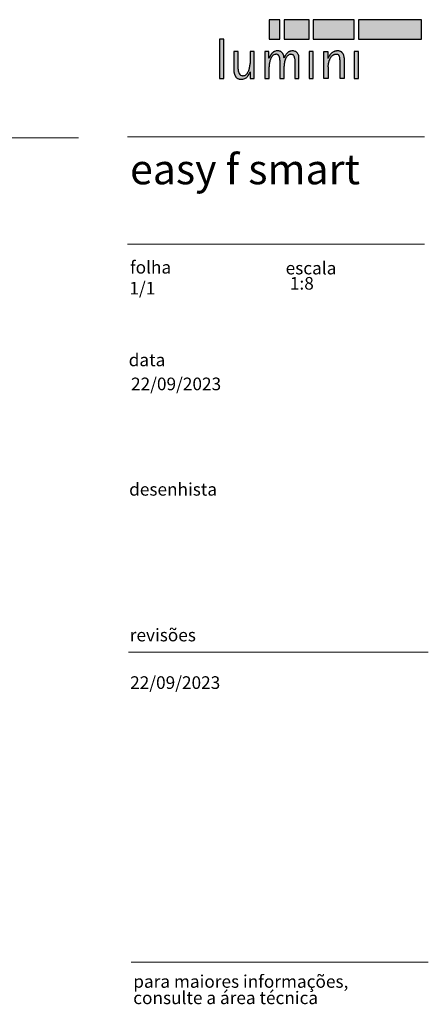
# Model space of a CAD drawing. Units: millimetres. Extents: x 0 to 201, y -11 to 278.
# Drawn here: x 137 to 201, y 122 to 278 of the extents above; entities that cross this region are included whole.
import ezdxf

# ---------------------------------------------------------------- set-up
doc = ezdxf.new("R2010")
doc.units = ezdxf.units.MM
doc.layers.add('LINHA', color=7, linetype='Continuous')
doc.layers.add('SLD-0', color=179, linetype='Continuous')
doc.styles.add('SLDTEXTSTYLE0', font='TXT', dxfattribs={"width": 0.605})
doc.styles.add('SLDTEXTSTYLE1', font='TXT', dxfattribs={"width": 0.638186})

# ---------------------------------------------------------------- blocks, each defined once
blk = doc.blocks.new('SW_NOTE_1')
at = {"color": 0, "linetype": 'Continuous', "lineweight": 0, "char_height": 2, "attachment_point": 1, "style": 'SLDTEXTSTYLE1'}
for s, insert in [('para maiores informações,', (0, 2.58)), ('consulte a área técnica', (0, -0.01))]:
    blk.add_mtext(s, dxfattribs=dict(at, insert=insert))

msp = doc.modelspace()

# ---------------------------------------------------------------- hatches: boundary and pattern name
at = {"layer": 'LINHA'}
for points in [[(176.16, 275.09), (177.86, 275.09), (177.86, 278.2), (176.16, 278.2)], [(178.52, 275.09), (182.48, 275.09), (182.48, 278.2), (178.52, 278.2)], [(183.14, 275.09), (189.63, 275.09), (189.63, 278.2), (183.14, 278.2)], [(190.29, 275.09), (200.29, 275.09), (200.29, 278.2), (190.29, 278.2)], [(168.34, 268.88), (169.01, 268.88), (169.01, 275.09), (168.34, 275.09)], [(182.48, 268.88), (183.14, 268.88), (183.14, 273.17), (182.48, 273.17)], [(189.63, 268.88), (190.29, 268.88), (190.29, 273.17), (189.63, 273.17)]]:
    msp.add_hatch(color=256, dxfattribs=at).paths.add_polyline_path(points, flags=0)
h = msp.add_hatch(color=256, dxfattribs=at)
edge = h.paths.add_edge_path(flags=0)
edge.add_arc((170.38, 271.06), 2.99, 331.7473, 334.9151)
edge.add_arc((170.93, 270.91), 2.44, 332.5155, 336.031)
edge.add_line((173.16, 269.92), (173.18, 269.92))
edge.add_line((173.18, 269.92), (173.18, 268.88))
edge.add_line((173.18, 268.88), (173.82, 268.88))
edge.add_line((173.82, 268.88), (173.82, 273.17))
edge.add_line((173.82, 273.17), (173.16, 273.17))
edge.add_line((173.16, 273.17), (173.16, 271.27))
edge.add_arc((169.68, 271.35), 3.48, 347.7574, 358.6058, ccw=False)
edge.add_arc((169.86, 271.31), 3.29, 344.8008, 347.7875, ccw=False)
edge.add_arc((169, 271.56), 4.19, 343.3611, 344.5918, ccw=False)
edge.add_arc((170.7, 271.05), 2.42, 340.7976, 343.3673, ccw=False)
edge.add_arc((160.41, 274.75), 13.35, 340.037, 340.339, ccw=False)
edge.add_arc((168.81, 271.77), 4.44, 338.5043, 339.1945, ccw=False)
edge.add_arc((171.11, 270.85), 1.96, 334.0259, 338.6802, ccw=False)
edge.add_arc((171.17, 270.81), 1.89, 327.0987, 334.3161, ccw=False)
edge.add_arc((171.69, 270.48), 1.27, 321.9178, 327.2045, ccw=False)
edge.add_arc((171.85, 270.32), 1.05, 307.8716, 323.1839, ccw=False)
edge.add_arc((171.99, 270.14), 0.821, 293.1955, 307.9635, ccw=False)
edge.add_arc((172.03, 270.05), 0.724, 283.4592, 292.9963, ccw=False)
edge.add_arc((172.07, 269.83), 0.502, 279.874, 284.2459, ccw=False)
edge.add_arc((172.02, 270.07), 0.741, 265.6413, 280.5207, ccw=False)
edge.add_arc((172.01, 269.99), 0.659, 251.0904, 266.5482, ccw=False)
edge.add_arc((171.99, 269.95), 0.62, 222.8894, 251.1298, ccw=False)
edge.add_arc((172.19, 270.14), 0.891, 199.8488, 222.9045, ccw=False)
edge.add_arc((172.75, 270.36), 1.49, 179.6604, 200.8653, ccw=False)
edge.add_line((171.26, 270.37), (171.26, 273.17))
edge.add_line((171.26, 273.17), (170.59, 273.17))
edge.add_line((170.59, 273.17), (170.59, 270.08))
edge.add_arc((172.26, 270.11), 1.67, 181.0658, 188.8876)
edge.add_arc((172.06, 270.07), 1.47, 188.4188, 194.9018)
edge.add_arc((172.01, 270.01), 1.4, 193.3537, 199.4026)
edge.add_arc((171.99, 270), 1.38, 198.9409, 202.2133)
edge.add_arc((171.78, 269.89), 1.14, 201.401, 205.3)
edge.add_arc((171.88, 269.92), 1.25, 204.2657, 209.9466)
edge.add_arc((171.86, 269.89), 1.22, 209.3319, 213.8437)
edge.add_arc((171.73, 269.79), 1.06, 213.424, 219.4411)
edge.add_arc((171.66, 269.72), 0.955, 218.5612, 228.0073)
edge.add_arc((171.62, 269.66), 0.882, 227.4692, 240.2428)
edge.add_arc((171.6, 269.62), 0.839, 240.034, 248.7831)
edge.add_arc((171.62, 269.67), 0.897, 249.1278, 256.6414)
edge.add_arc((171.62, 269.71), 0.933, 256.9566, 264.1321)
edge.add_arc((171.64, 270.2), 1.42, 265.4836, 272.1018)
edge.add_arc((171.66, 271.33), 2.55, 270.6465, 277.4843)
edge.add_arc((171.83, 270.11), 1.32, 277.1085, 292.6337)
edge.add_arc((171.98, 269.75), 0.93, 292.788, 308.2394)
edge.add_arc((171.9, 269.86), 1.07, 307.7866, 317.2472)
edge.add_arc((171.7, 270.06), 1.35, 316.7333, 322.6413)
edge.add_arc((171.67, 270.11), 1.4, 321.9387, 325.8123)
edge.add_arc((171.32, 270.37), 1.84, 325.0815, 327.5552)
edge.add_arc((171.29, 270.41), 1.88, 327.036, 329.9768)
edge.add_arc((171.31, 270.45), 1.89, 328.5599, 331.4946)
edge.add_arc((171.19, 270.58), 2.06, 330.1729, 332.9135)
h = msp.add_hatch(color=256, dxfattribs=at)
edge = h.paths.add_edge_path(flags=0)
edge.add_arc((177.25, 272.02), 0.689, 106.6988, 128.1566, ccw=False)
edge.add_arc((177.27, 271.95), 0.766, 94.1006, 106.6988, ccw=False)
edge.add_arc((177.27, 272.02), 0.698, 74.9728, 94.1006, ccw=False)
edge.add_arc((177.33, 272.25), 0.452, 62.8905, 74.9728, ccw=False)
edge.add_arc((177.32, 272.23), 0.476, 50.3539, 62.8905, ccw=False)
edge.add_arc((177.36, 272.28), 0.413, 40.4992, 50.3539, ccw=False)
edge.add_arc((177.25, 272.19), 0.555, 32.5637, 40.4992, ccw=False)
edge.add_arc((177.23, 272.18), 0.579, 22.3685, 32.5637, ccw=False)
edge.add_arc((176.85, 272.02), 0.993, 6.4501, 22.3685, ccw=False)
edge.add_arc((173.8, 271.67), 4.06, 3.6746, 6.4501, ccw=False)
edge.add_arc((175.6, 271.79), 2.26, -0.5424, 3.6746, ccw=False)
edge.add_line((177.86, 271.77), (177.86, 268.88))
edge.add_line((177.86, 268.88), (178.52, 268.88))
edge.add_line((178.52, 268.88), (178.52, 270.83))
edge.add_arc((180.62, 270.83), 2.09, 173.7204, 180, ccw=False)
edge.add_arc((181.77, 270.75), 3.25, 168.5898, 174.5323, ccw=False)
edge.add_arc((181.75, 270.76), 3.23, 163.2475, 168.6631, ccw=False)
edge.add_arc((181.25, 270.91), 2.71, 156.4321, 163.2572, ccw=False)
edge.add_arc((180.55, 271.22), 1.94, 149.5041, 156.5883, ccw=False)
edge.add_arc((180.14, 271.47), 1.45, 140.0505, 149.839, ccw=False)
edge.add_arc((179.79, 271.77), 0.992, 129.2395, 140.3271, ccw=False)
edge.add_arc((179.66, 271.94), 0.778, 111.3238, 129.9805, ccw=False)
edge.add_arc((179.62, 272.03), 0.683, 91.2056, 111.082, ccw=False)
edge.add_arc((179.63, 272.01), 0.705, 75.5607, 91.7788, ccw=False)
edge.add_arc((179.69, 272.23), 0.473, 54.2512, 75.8288, ccw=False)
edge.add_arc((179.7, 272.24), 0.465, 34.1297, 54.5107, ccw=False)
edge.add_arc((179.55, 272.14), 0.638, 19.31, 34.5431, ccw=False)
edge.add_arc((179.25, 272.02), 0.965, 9.5044, 19.7538, ccw=False)
edge.add_arc((178.58, 271.9), 1.65, 2.7641, 9.9519, ccw=False)
edge.add_arc((268.64, 274.2), 88.44, 181.4425, 181.5473)
edge.add_line((180.23, 271.81), (180.23, 268.88))
edge.add_line((180.23, 268.88), (180.89, 268.88))
edge.add_line((180.89, 268.88), (180.89, 272.06))
edge.add_arc((179.2, 272.08), 1.69, 359.5501, 378.2598)
edge.add_arc((179.92, 272.32), 0.933, 17.8099, 31.6294)
edge.add_arc((179.9, 272.33), 0.95, 30.6876, 46.0348)
edge.add_arc((179.93, 272.34), 0.922, 46.7476, 55.3812)
edge.add_arc((179.99, 272.43), 0.81, 55.0644, 67.388)
edge.add_arc((179.92, 272.3), 0.962, 66.8648, 79.1366)
edge.add_arc((179.87, 272.08), 1.18, 78.8297, 87.6856)
edge.add_arc((179.86, 272.1), 1.16, 87.0314, 102.5764)
edge.add_arc((179.98, 271.7), 1.58, 103.6771, 108.2308)
edge.add_arc((179.75, 272.39), 0.853, 108.2308, 115.009)
edge.add_arc((179.98, 271.91), 1.39, 115.009, 120.119)
edge.add_arc((179.81, 272.2), 1.05, 120.119, 124.7205)
edge.add_arc((180.12, 271.75), 1.6, 124.7205, 128.5778)
edge.add_arc((179.86, 272.07), 1.18, 128.5778, 134.3356)
edge.add_arc((180.18, 271.73), 1.65, 133.8227, 139.6774)
edge.add_arc((180.08, 271.8), 1.53, 139.3613, 143.2172)
edge.add_arc((180.59, 271.41), 2.17, 143.0371, 146.8919)
edge.add_arc((180.69, 271.36), 2.28, 147.1684, 151.8913)
edge.add_arc((180.6, 271.4), 2.18, 151.6587, 155.183)
edge.add_arc((180.71, 271.34), 2.32, 155.0015, 157.5599)
edge.add_arc((180.76, 271.32), 2.36, 157.5921, 159.7109)
edge.add_line((178.54, 272.14), (178.52, 272.14))
edge.add_arc((177.19, 272.14), 1.33, 0.0814, 7.597)
edge.add_arc((177.07, 272.11), 1.45, 7.8669, 12.6942)
edge.add_arc((177.14, 272.12), 1.39, 12.7693, 16.8323)
edge.add_arc((177.31, 272.18), 1.21, 16.9025, 21.1438)
edge.add_arc((177.3, 272.18), 1.22, 20.9847, 24.3859)
edge.add_arc((177.4, 272.23), 1.1, 24.1191, 30.3561)
edge.add_arc((177.44, 272.25), 1.06, 30.2011, 33.898)
edge.add_arc((177.5, 272.3), 0.986, 33.6967, 39.037)
edge.add_arc((177.54, 272.34), 0.924, 38.9059, 43.7782)
edge.add_arc((177.54, 272.33), 0.932, 43.5484, 46.365)
edge.add_arc((177.53, 272.32), 0.947, 46.5067, 50.2597)
edge.add_arc((177.53, 272.33), 0.939, 50.3902, 54.6777)
edge.add_arc((177.59, 272.41), 0.841, 54.7597, 58.3451)
edge.add_arc((177.59, 272.41), 0.84, 58.0297, 62.3557)
edge.add_arc((177.57, 272.38), 0.874, 62.227, 65.9177)
edge.add_arc((177.58, 272.41), 0.844, 65.745, 68.0438)
edge.add_arc((177.55, 272.35), 0.912, 67.9615, 71.1389)
edge.add_arc((177.51, 272.2), 1.06, 71.278, 74.8655)
edge.add_arc((177.52, 272.23), 1.04, 75.1468, 82.4737)
edge.add_arc((177.5, 272.09), 1.17, 82.4926, 89.0092)
edge.add_arc((177.5, 271.93), 1.33, 88.9218, 92.9798)
edge.add_arc((177.49, 272.05), 1.21, 93.0016, 95.4231)
edge.add_arc((177.49, 272.08), 1.19, 95.2924, 97.4858)
edge.add_arc((177.46, 272.24), 1.02, 97.1503, 101.604)
edge.add_arc((177.47, 272.14), 1.13, 101.2523, 109.1975)
edge.add_arc((177.47, 272.14), 1.12, 109.2901, 116.3155)
edge.add_arc((177.5, 272.1), 1.17, 116.3597, 122.4557)
edge.add_arc((177.68, 271.83), 1.49, 122.9597, 125.2738)
edge.add_arc((177.53, 272.05), 1.23, 125.3865, 129.5155)
edge.add_arc((177.56, 272), 1.29, 129.334, 133.3359)
edge.add_arc((177.5, 272.07), 1.19, 133.3405, 134.5248)
edge.add_arc((177.13, 272.43), 0.676, 133.3954, 134.3912)
edge.add_arc((177.77, 271.79), 1.58, 134.8037, 138.0486)
edge.add_arc((177.86, 271.71), 1.71, 138.0633, 140.7603)
edge.add_arc((177.88, 271.7), 1.72, 140.8125, 142.3816)
edge.add_arc((178.29, 271.39), 2.24, 142.5104, 144.4366)
edge.add_arc((178.05, 271.56), 1.94, 144.4767, 146.1573)
edge.add_arc((178.38, 271.34), 2.34, 146.2071, 148.5155)
edge.add_arc((178.32, 271.38), 2.27, 148.5688, 150.0022)
edge.add_arc((178.43, 271.31), 2.4, 149.904, 151.1679)
edge.add_arc((177.92, 271.56), 1.83, 150.2937, 153.2425)
edge.add_arc((178.36, 271.31), 2.34, 152.6637, 153.4443)
edge.add_arc((179.61, 270.69), 3.73, 153.4761, 154.2284)
edge.add_arc((179.5, 270.75), 3.61, 154.2519, 154.8318)
edge.add_arc((179.79, 270.61), 3.93, 154.8384, 155.3742)
edge.add_arc((178.84, 271.04), 2.89, 155.3847, 155.8709)
edge.add_arc((179.59, 270.7), 3.71, 155.6987, 156.5965)
edge.add_arc((174.88, 272.71), 1.41, 335.0449, 337.6795, ccw=False)
edge.add_line((176.16, 272.11), (176.14, 272.11))
edge.add_line((176.14, 272.11), (176.14, 273.17))
edge.add_line((176.14, 273.17), (175.49, 273.17))
edge.add_line((175.49, 273.17), (175.49, 268.88))
edge.add_line((175.49, 268.88), (176.16, 268.88))
edge.add_line((176.16, 268.88), (176.16, 270.74))
edge.add_arc((178.88, 270.74), 2.72, 173.4673, 180, ccw=False)
edge.add_arc((181.82, 270.41), 5.69, 171.0007, 173.4673, ccw=False)
edge.add_arc((179.73, 270.69), 3.57, 166.7397, 170.261, ccw=False)
edge.add_arc((179.3, 270.79), 3.13, 162.6794, 166.7574, ccw=False)
edge.add_arc((179.04, 270.87), 2.87, 159.0947, 162.518, ccw=False)
edge.add_arc((178.48, 271.08), 2.26, 154.1847, 159.1218, ccw=False)
edge.add_arc((177.8, 271.43), 1.5, 149.2071, 154.7994, ccw=False)
edge.add_arc((178.15, 271.23), 1.9, 145.435, 149.5817, ccw=False)
edge.add_arc((177.65, 271.56), 1.3, 136.6259, 144.6531, ccw=False)
edge.add_arc((177.66, 271.5), 1.36, 128.1566, 135.1686, ccw=False)
h = msp.add_hatch(color=256, dxfattribs=at)
edge = h.paths.add_edge_path(flags=0)
edge.add_arc((197.04, 266.32), 12.93, 152.9926, 153.1209)
edge.add_arc((193.59, 268.15), 9.03, 153.6077, 153.9836)
edge.add_line((185.48, 272.11), (185.47, 272.11))
edge.add_line((185.47, 272.11), (185.46, 272.11))
edge.add_line((185.46, 272.11), (185.46, 272.11))
edge.add_line((185.46, 272.11), (185.46, 273.17))
edge.add_line((185.46, 273.17), (184.81, 273.17))
edge.add_line((184.81, 273.17), (184.81, 268.88))
edge.add_line((184.81, 268.88), (185.48, 268.88))
edge.add_line((185.48, 268.88), (185.48, 270.75))
edge.add_arc((188.9, 270.67), 3.43, 174.4848, 178.7816, ccw=False)
edge.add_arc((188.56, 270.68), 3.08, 169.6896, 174.0379, ccw=False)
edge.add_arc((188.38, 270.71), 2.91, 167.5436, 169.6652, ccw=False)
edge.add_arc((188.5, 270.7), 3.02, 164.9754, 167.8489, ccw=False)
edge.add_arc((188.55, 270.68), 3.08, 161.953, 164.6841, ccw=False)
edge.add_arc((176.91, 274.7), 9.24, 340.5606, 341.2361)
edge.add_arc((188.18, 270.78), 2.69, 155.9516, 159.352, ccw=False)
edge.add_arc((187.87, 270.91), 2.36, 150.528, 155.7457, ccw=False)
edge.add_arc((187.3, 271.22), 1.71, 142.0475, 150.2781, ccw=False)
edge.add_arc((187.03, 271.44), 1.37, 134.5689, 142.1995, ccw=False)
edge.add_arc((186.91, 271.57), 1.19, 126.6989, 134.6915, ccw=False)
edge.add_arc((186.87, 271.61), 1.13, 120.1027, 126.4196, ccw=False)
edge.add_arc((186.77, 271.77), 0.943, 114.3171, 119.7004, ccw=False)
edge.add_arc((186.76, 271.8), 0.908, 106.2868, 114.8452, ccw=False)
edge.add_arc((186.77, 271.79), 0.919, 103.1725, 106.4178, ccw=False)
edge.add_arc((186.78, 271.74), 0.973, 99.464, 103.106, ccw=False)
edge.add_arc((186.79, 271.69), 1.03, 95.6833, 99.392, ccw=False)
edge.add_arc((186.78, 271.76), 0.952, 85.9209, 95.5442, ccw=False)
edge.add_arc((186.8, 272.08), 0.633, 73.8344, 85.7394, ccw=False)
edge.add_arc((186.84, 272.22), 0.488, 64.4677, 73.7146, ccw=False)
edge.add_arc((186.86, 272.26), 0.448, 46.2923, 64.4364, ccw=False)
edge.add_arc((186.83, 272.23), 0.489, 31.4272, 46.0372, ccw=False)
edge.add_arc((186.67, 272.13), 0.67, 18.0235, 31.404, ccw=False)
edge.add_arc((186.05, 271.94), 1.32, 4.5429, 17.5658, ccw=False)
edge.add_arc((184.84, 271.79), 2.54, -1.0513, 5.7699, ccw=False)
edge.add_line((187.38, 271.75), (187.38, 268.88))
edge.add_line((187.38, 268.88), (188.04, 268.88))
edge.add_line((188.04, 268.88), (188.04, 272.14))
edge.add_arc((186.77, 272.14), 1.28, 0, 8.1801)
edge.add_arc((186.73, 272.14), 1.31, 7.8365, 18.6399)
edge.add_arc((186.9, 272.21), 1.13, 18.0272, 25.1702)
edge.add_arc((186.93, 272.23), 1.09, 24.7119, 35.9398)
edge.add_arc((187.03, 272.31), 0.963, 35.8025, 42.3847)
edge.add_arc((187.04, 272.32), 0.947, 42.3529, 47.1271)
edge.add_arc((187.07, 272.35), 0.911, 47.1186, 54.8524)
edge.add_arc((187.1, 272.39), 0.856, 54.7821, 61.8622)
edge.add_arc((187.07, 272.35), 0.913, 61.6743, 70.9417)
edge.add_arc((187.06, 272.32), 0.937, 70.9218, 80.5958)
edge.add_arc((187.03, 272.23), 1.03, 79.9622, 86.1381)
edge.add_arc((187.01, 271.9), 1.36, 86.0507, 87.3614)
edge.add_arc((187.01, 271.75), 1.51, 87.6509, 92.4209)
edge.add_arc((187.01, 271.71), 1.56, 92.2017, 97.2983)
edge.add_arc((186.99, 271.8), 1.46, 97.1862, 100.9731)
edge.add_arc((186.99, 271.82), 1.44, 100.9117, 103.5928)
edge.add_arc((186.96, 271.92), 1.34, 103.5167, 106.1924)
edge.add_arc((186.94, 271.99), 1.26, 105.9756, 108.3871)
edge.add_arc((186.98, 271.86), 1.4, 108.2972, 111.3573)
edge.add_arc((186.97, 271.89), 1.37, 111.3559, 117.6501)
edge.add_arc((186.96, 271.89), 1.36, 117.4792, 123.5783)
edge.add_arc((187.05, 271.75), 1.53, 123.4324, 133.6443)
edge.add_arc((187.2, 271.58), 1.76, 133.3524, 138.1041)
edge.add_arc((187.42, 271.38), 2.06, 138.0849, 142.3357)
edge.add_arc((187.61, 271.23), 2.3, 142.3149, 145.3119)
edge.add_arc((187.78, 271.11), 2.5, 145.2418, 148.0389)
edge.add_arc((187.94, 271), 2.7, 147.907, 149.7787)
edge.add_arc((188.38, 270.74), 3.21, 149.7043, 151.6206)
edge.add_arc((188.24, 270.81), 3.05, 151.5136, 153.1471)

# ---------------------------------------------------------------- linework, layer by layer
at = {"color": 7, "linetype": 'Continuous', "lineweight": 15}
for p, q in [((146, 259.5), (10, 259.5)), ((153.76, 259.64), (200.76, 259.64)), ((153.76, 242.65), (200.76, 242.65)), ((154.35, 128.97), (201.35, 128.97))]:
    msp.add_line(p, q, dxfattribs=at)
at = {"layer": 'LINHA'}
for p, q in [((177.86, 278.2), (176.16, 278.2)), ((176.16, 278.2), (176.16, 275.09)), ((177.86, 275.09), (177.86, 278.2)), ((182.48, 278.2), (178.52, 278.2)), ((178.52, 278.2), (178.52, 275.09)), ((182.48, 275.09), (182.48, 278.2)), ((189.63, 278.2), (183.14, 278.2)), ((183.14, 278.2), (183.14, 275.09)), ((189.63, 275.09), (189.63, 278.2)), ((200.29, 278.2), (190.29, 278.2)), ((190.29, 278.2), (190.29, 275.09)), ((200.29, 275.09), (200.29, 278.2)), ((169.01, 275.09), (168.34, 275.09)), ((168.34, 275.09), (168.34, 268.88)), ((169.01, 268.88), (169.01, 275.09)), ((176.16, 275.09), (177.86, 275.09)), ((178.52, 275.09), (182.48, 275.09)), ((183.14, 275.09), (189.63, 275.09)), ((190.29, 275.09), (200.29, 275.09)), ((171.26, 273.17), (170.59, 273.17)), ((170.59, 273.17), (170.59, 270.08)), ((171.26, 270.37), (171.26, 273.17)), ((173.82, 273.17), (173.16, 273.17)), ((173.16, 273.17), (173.16, 271.27)), ((173.82, 268.88), (173.82, 273.17)), ((176.14, 273.17), (175.49, 273.17)), ((175.49, 273.17), (175.49, 268.88)), ((176.14, 272.11), (176.14, 273.17)), ((183.14, 273.17), (182.48, 273.17)), ((182.48, 273.17), (182.48, 268.88)), ((183.14, 268.88), (183.14, 273.17)), ((184.81, 268.88), (184.81, 273.17)), ((184.81, 273.17), (185.46, 273.17)), ((185.46, 273.17), (185.46, 272.11)), ((190.29, 273.17), (189.63, 273.17)), ((189.63, 273.17), (189.63, 268.88)), ((190.29, 268.88), (190.29, 273.17)), ((176.16, 272.11), (176.14, 272.11)), ((177.86, 271.77), (177.86, 268.88)), ((178.54, 272.14), (178.52, 272.14)), ((180.23, 271.81), (180.23, 268.88)), ((180.89, 268.88), (180.89, 272.06)), ((185.46, 272.11), (185.46, 272.11)), ((185.46, 272.11), (185.47, 272.11)), ((185.47, 272.11), (185.48, 272.11)), ((187.38, 268.88), (187.38, 271.75)), ((188.04, 272.14), (188.04, 268.88)), ((173.16, 269.92), (173.18, 269.92)), ((173.18, 269.92), (173.18, 268.88)), ((176.16, 268.88), (176.16, 270.74)), ((178.52, 268.88), (178.52, 270.83)), ((185.48, 270.75), (185.48, 268.88)), ((168.34, 268.88), (169.01, 268.88)), ((173.18, 268.88), (173.82, 268.88)), ((175.49, 268.88), (176.16, 268.88)), ((177.86, 268.88), (178.52, 268.88)), ((180.23, 268.88), (180.89, 268.88)), ((182.48, 268.88), (183.14, 268.88)), ((185.48, 268.88), (184.81, 268.88)), ((188.04, 268.88), (187.38, 268.88)), ((189.63, 268.88), (190.29, 268.88))]:
    msp.add_line(p, q, dxfattribs=at)
for centre, radius, start, end in [((177.86, 271.71), 1.71, 138.0633, 140.7603), ((177.77, 271.79), 1.58, 134.8037, 138.0486), ((177.13, 272.43), 0.676, 133.3954, 134.3912), ((177.5, 272.07), 1.19, 133.3405, 134.5248), ((177.56, 272), 1.29, 129.334, 133.3359), ((177.53, 272.05), 1.23, 125.3865, 129.5155), ((177.68, 271.83), 1.49, 122.9597, 125.2738), ((177.5, 272.1), 1.17, 116.3597, 122.4557), ((177.47, 272.14), 1.12, 109.2901, 116.3155), ((177.47, 272.14), 1.13, 101.2523, 109.1975), ((177.46, 272.24), 1.02, 97.1503, 101.604), ((177.49, 272.08), 1.19, 95.2924, 97.4858), ((177.49, 272.05), 1.21, 93.0016, 95.4231), ((177.5, 271.93), 1.33, 88.9218, 92.9798), ((177.5, 272.09), 1.17, 82.4926, 89.0092), ((177.52, 272.23), 1.04, 75.1468, 82.4737), ((177.51, 272.2), 1.06, 71.278, 74.8655), ((177.55, 272.35), 0.912, 67.9615, 71.1389), ((177.58, 272.41), 0.844, 65.745, 68.0438), ((177.57, 272.38), 0.874, 62.227, 65.9177), ((177.59, 272.41), 0.84, 58.0297, 62.3557), ((177.59, 272.41), 0.841, 54.7597, 58.3451), ((177.53, 272.33), 0.939, 50.3902, 54.6777), ((177.53, 272.32), 0.947, 46.5067, 50.2597), ((177.54, 272.33), 0.932, 43.5484, 46.365), ((177.54, 272.34), 0.924, 38.9059, 43.7782), ((177.5, 272.3), 0.986, 33.6967, 39.037), ((177.44, 272.25), 1.06, 30.2011, 33.898), ((180.18, 271.73), 1.65, 133.8227, 139.6774), ((179.86, 272.07), 1.18, 128.5778, 134.3356), ((180.12, 271.75), 1.6, 124.7205, 128.5778), ((179.81, 272.2), 1.05, 120.119, 124.7205), ((179.98, 271.91), 1.39, 115.009, 120.119), ((179.75, 272.39), 0.853, 108.2308, 115.009), ((179.98, 271.7), 1.58, 103.6771, 108.2308), ((179.86, 272.1), 1.16, 87.0314, 102.5764), ((179.87, 272.08), 1.18, 78.8297, 87.6856), ((179.92, 272.3), 0.962, 66.8648, 79.1366), ((179.99, 272.43), 0.81, 55.0644, 67.388), ((179.93, 272.34), 0.922, 46.7476, 55.3812), ((179.9, 272.33), 0.95, 30.6876, 46.0348), ((187.2, 271.58), 1.76, 133.3524, 138.1041), ((187.05, 271.75), 1.53, 123.4324, 133.6443), ((186.96, 271.89), 1.36, 117.4792, 123.5783), ((186.97, 271.89), 1.37, 111.3559, 117.6501), ((186.98, 271.86), 1.4, 108.2972, 111.3573), ((186.94, 271.99), 1.26, 105.9756, 108.3871), ((186.96, 271.92), 1.34, 103.5167, 106.1924), ((186.99, 271.82), 1.44, 100.9117, 103.5928), ((186.99, 271.8), 1.46, 97.1862, 100.9731), ((187.01, 271.71), 1.56, 92.2017, 97.2983), ((187.01, 271.75), 1.51, 87.6509, 92.4209), ((187.01, 271.9), 1.36, 86.0507, 87.3614), ((187.03, 272.23), 1.03, 79.9622, 86.1381), ((187.06, 272.32), 0.937, 70.9218, 80.5958), ((187.07, 272.35), 0.913, 61.6743, 70.9417), ((187.1, 272.39), 0.856, 54.7821, 61.8622), ((187.07, 272.35), 0.911, 47.1186, 54.8524), ((187.04, 272.32), 0.947, 42.3529, 47.1271), ((187.03, 272.31), 0.963, 35.8025, 42.3847), ((186.93, 272.23), 1.09, 24.7119, 35.9398), ((169.68, 271.35), 3.48, 347.7574, 358.6058), ((174.88, 272.71), 1.41, 335.0449, 337.6795), ((181.82, 270.41), 5.69, 171.0007, 173.4673), ((179.59, 270.7), 3.71, 155.6987, 156.5965), ((178.84, 271.04), 2.89, 155.3847, 155.8709), ((179.73, 270.69), 3.57, 166.7397, 170.261), ((179.79, 270.61), 3.93, 154.8384, 155.3742), ((179.5, 270.75), 3.61, 154.2519, 154.8318), ((179.61, 270.69), 3.73, 153.4761, 154.2284), ((179.3, 270.79), 3.13, 162.6794, 166.7574), ((178.36, 271.31), 2.34, 152.6637, 153.4443), ((177.92, 271.56), 1.83, 150.2937, 153.2425), ((179.04, 270.87), 2.87, 159.0947, 162.518), ((178.43, 271.31), 2.4, 149.904, 151.1679), ((178.32, 271.38), 2.27, 148.5688, 150.0022), ((178.48, 271.08), 2.26, 154.1847, 159.1218), ((178.38, 271.34), 2.34, 146.2071, 148.5155), ((178.05, 271.56), 1.94, 144.4767, 146.1573), ((177.8, 271.43), 1.5, 149.2071, 154.7994), ((178.29, 271.39), 2.24, 142.5104, 144.4366), ((177.88, 271.7), 1.72, 140.8125, 142.3816), ((178.15, 271.23), 1.9, 145.435, 149.5817), ((177.65, 271.56), 1.3, 136.6259, 144.6531), ((177.66, 271.5), 1.36, 128.1566, 135.1686), ((177.25, 272.02), 0.689, 106.6988, 128.1566), ((177.27, 271.95), 0.766, 94.1006, 106.6988), ((177.27, 272.02), 0.698, 74.9728, 94.1006), ((177.33, 272.25), 0.452, 62.8905, 74.9728), ((177.32, 272.23), 0.476, 50.3539, 62.8905), ((177.36, 272.28), 0.413, 40.4992, 50.3539), ((177.25, 272.19), 0.555, 32.5637, 40.4992), ((177.23, 272.18), 0.579, 22.3685, 32.5637), ((176.85, 272.02), 0.993, 6.4501, 22.3685), ((173.8, 271.67), 4.06, 3.6746, 6.4501), ((175.6, 271.79), 2.26, 359.4576, 3.6746), ((177.4, 272.23), 1.1, 24.1191, 30.3561), ((177.3, 272.18), 1.22, 20.9847, 24.3859), ((177.31, 272.18), 1.21, 16.9025, 21.1438), ((177.14, 272.12), 1.39, 12.7693, 16.8323), ((177.07, 272.11), 1.45, 7.8669, 12.6942), ((177.19, 272.14), 1.33, 0.0814, 7.597), ((180.76, 271.32), 2.36, 157.5921, 159.7109), ((181.77, 270.75), 3.25, 168.5898, 174.5323), ((180.71, 271.34), 2.32, 155.0015, 157.5599), ((181.75, 270.76), 3.23, 163.2475, 168.6631), ((180.6, 271.4), 2.18, 151.6587, 155.183), ((181.25, 270.91), 2.71, 156.4321, 163.2572), ((180.69, 271.36), 2.28, 147.1684, 151.8913), ((180.59, 271.41), 2.17, 143.0371, 146.8919), ((180.55, 271.22), 1.94, 149.5041, 156.5883), ((180.08, 271.8), 1.53, 139.3613, 143.2172), ((180.14, 271.47), 1.45, 140.0505, 149.839), ((179.79, 271.77), 0.992, 129.2395, 140.3271), ((179.66, 271.94), 0.778, 111.3238, 129.9805), ((179.62, 272.03), 0.683, 91.2056, 111.082), ((179.63, 272.01), 0.705, 75.5607, 91.7788), ((179.69, 272.23), 0.473, 54.2512, 75.8288), ((179.7, 272.24), 0.465, 34.1297, 54.5107), ((179.55, 272.14), 0.638, 19.31, 34.5431), ((179.25, 272.02), 0.965, 9.5044, 19.7538), ((178.58, 271.9), 1.65, 2.7641, 9.9519), ((268.64, 274.2), 88.44, 181.4425, 181.5473), ((179.92, 272.32), 0.933, 17.8099, 31.6294), ((179.2, 272.08), 1.69, 359.5501, 18.2598), ((193.59, 268.15), 9.03, 153.6077, 153.9836), ((197.04, 266.32), 12.93, 152.9926, 153.1209), ((188.24, 270.81), 3.05, 151.5136, 153.1471), ((188.38, 270.71), 2.91, 167.5436, 169.6652), ((188.5, 270.7), 3.02, 164.9754, 167.8489), ((188.38, 270.74), 3.21, 149.7043, 151.6206), ((188.55, 270.68), 3.08, 161.953, 164.6841), ((187.94, 271), 2.7, 147.907, 149.7787), ((176.91, 274.7), 9.24, 340.5606, 341.2361), ((187.78, 271.11), 2.5, 145.2418, 148.0389), ((188.18, 270.78), 2.69, 155.9516, 159.352), ((187.61, 271.23), 2.3, 142.3149, 145.3119), ((187.87, 270.91), 2.36, 150.528, 155.7457), ((187.42, 271.38), 2.06, 138.0849, 142.3357), ((187.3, 271.22), 1.71, 142.0475, 150.2781), ((187.03, 271.44), 1.37, 134.5689, 142.1995), ((186.91, 271.57), 1.19, 126.6989, 134.6915), ((186.87, 271.61), 1.13, 120.1027, 126.4196), ((186.77, 271.77), 0.943, 114.3171, 119.7004), ((186.76, 271.8), 0.908, 106.2868, 114.8452), ((186.77, 271.79), 0.919, 103.1725, 106.4178), ((186.78, 271.74), 0.973, 99.464, 103.106), ((186.79, 271.69), 1.03, 95.6833, 99.392), ((186.78, 271.76), 0.952, 85.9209, 95.5442), ((186.8, 272.08), 0.633, 73.8344, 85.7394), ((186.84, 272.22), 0.488, 64.4677, 73.7146), ((186.86, 272.26), 0.448, 46.2923, 64.4364), ((186.83, 272.23), 0.489, 31.4272, 46.0372), ((186.67, 272.13), 0.67, 18.0235, 31.404), ((186.05, 271.94), 1.32, 4.5429, 17.5658), ((184.84, 271.79), 2.54, 358.9487, 5.7699), ((186.9, 272.21), 1.13, 18.0272, 25.1702), ((186.73, 272.14), 1.31, 7.8365, 18.6399), ((186.77, 272.14), 1.28, 0, 8.1801), ((172.26, 270.11), 1.67, 181.0658, 188.8876), ((172.06, 270.07), 1.47, 188.4188, 194.9018), ((172.75, 270.36), 1.49, 179.6604, 200.8653), ((172.19, 270.14), 0.891, 199.8488, 222.9045), ((171.69, 270.48), 1.27, 321.9178, 327.2045), ((171.17, 270.81), 1.89, 327.0987, 334.3161), ((171.11, 270.85), 1.96, 334.0259, 338.6802), ((168.81, 271.77), 4.44, 338.5043, 339.1945), ((160.41, 274.75), 13.35, 340.037, 340.339), ((170.7, 271.05), 2.42, 340.7976, 343.3673), ((169, 271.56), 4.19, 343.3611, 344.5918), ((170.38, 271.06), 2.99, 331.7473, 334.9151), ((169.86, 271.31), 3.29, 344.8008, 347.7875), ((170.93, 270.91), 2.44, 332.5155, 336.031), ((178.88, 270.74), 2.72, 173.4673, 180), ((180.62, 270.83), 2.09, 173.7204, 180), ((188.9, 270.67), 3.43, 174.4848, 178.7816), ((188.56, 270.68), 3.08, 169.6896, 174.0379), ((172.01, 270.01), 1.4, 193.3537, 199.4026), ((171.99, 270), 1.38, 198.9409, 202.2133), ((171.78, 269.89), 1.14, 201.401, 205.3), ((171.88, 269.92), 1.25, 204.2657, 209.9466), ((171.86, 269.89), 1.22, 209.3319, 213.8437), ((171.73, 269.79), 1.06, 213.424, 219.4411), ((171.66, 269.72), 0.955, 218.5612, 228.0073), ((171.62, 269.66), 0.882, 227.4692, 240.2428), ((171.6, 269.62), 0.839, 240.034, 248.7831), ((171.62, 269.67), 0.897, 249.1278, 256.6414), ((171.62, 269.71), 0.933, 256.9566, 264.1321), ((171.64, 270.2), 1.42, 265.4836, 272.1018), ((171.99, 269.95), 0.62, 222.8894, 251.1298), ((171.66, 271.33), 2.55, 270.6465, 277.4843), ((172.01, 269.99), 0.659, 251.0904, 266.5482), ((172.02, 270.07), 0.741, 265.6413, 280.5207), ((171.83, 270.11), 1.32, 277.1085, 292.6337), ((172.07, 269.83), 0.502, 279.874, 284.2459), ((172.03, 270.05), 0.724, 283.4592, 292.9963), ((171.99, 270.14), 0.821, 293.1955, 307.9635), ((171.98, 269.75), 0.93, 292.788, 308.2394), ((171.85, 270.32), 1.05, 307.8716, 323.1839), ((171.9, 269.86), 1.07, 307.7866, 317.2472), ((171.7, 270.06), 1.35, 316.7333, 322.6413), ((171.67, 270.11), 1.4, 321.9387, 325.8123), ((171.32, 270.37), 1.84, 325.0815, 327.5552), ((171.29, 270.41), 1.88, 327.036, 329.9768), ((171.31, 270.45), 1.89, 328.5599, 331.4946), ((171.19, 270.58), 2.06, 330.1729, 332.9135)]:
    msp.add_arc(centre, radius, start, end, dxfattribs=at)
at = {"layer": 'SLD-0', "color": 7, "linetype": 'Continuous', "lineweight": 15}
msp.add_line((153.93, 178.04), (201.35, 178.04), dxfattribs=at)

# ---------------------------------------------------------------- block references
at = {"color": 7, "linetype": 'Continuous', "lineweight": 0}
msp.add_blockref('SW_NOTE_1', (154.67, 124.34), dxfattribs=at)

# ---------------------------------------------------------------- texts
at = {"color": 7, "linetype": 'Continuous', "lineweight": 0, "char_height": 2, "attachment_point": 1}
for s, insert, style in [('folha', (154.16, 240), 'SLDTEXTSTYLE0'), ('escala', (178.78, 239.87), 'SLDTEXTSTYLE0'), ('1/1', (154.06, 236.69), 'SLDTEXTSTYLE0'), ('22/09/2023', (154.32, 221.53), 'SLDTEXTSTYLE0'), ('revisões', (154.12, 181.77), 'SLDTEXTSTYLE0'), ('22/09/2023', (154.18, 174.24), 'SLDTEXTSTYLE1')]:
    msp.add_mtext(s, dxfattribs=dict(at, insert=insert, style=style))
at = {"layer": 'SLD-0', "attachment_point": 1, "style": 'SLDTEXTSTYLE0'}
for s, insert, char_height in [('easy f smart', (154.16, 256.9), 4.7625), ('1:8', (179.45, 237.46), 2), ('data', (153.95, 225.33), 2), ('desenhista', (154.02, 204.84), 2)]:
    msp.add_mtext(s, dxfattribs=dict(at, insert=insert, char_height=char_height))

doc.saveas('drawing.dxf')
